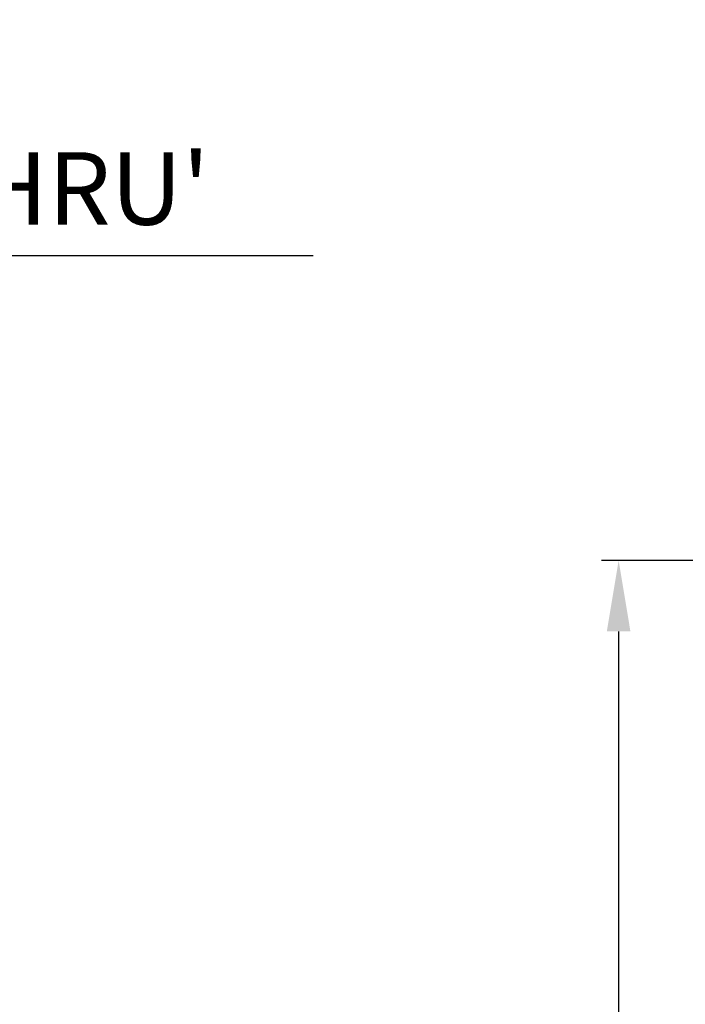
# Model space of a CAD drawing. Extents: x 0 to 3801, y -19 to 2713.
# Drawn here: x 972 to 1164, y 1337 to 1622 of the extents above; entities that cross this region are included whole.
import ezdxf

# ---------------------------------------------------------------- set-up
doc = ezdxf.new("R2010")
doc.units = 0
doc.header["$LTSCALE"] = 10
doc.header["$MEASUREMENT"] = 0
doc.layers.get('DEFPOINTS').update_dxf_attribs({"linetype": 'CONTINUOUS'})
doc.layers.add('DIM', color=6, linetype='CONTINUOUS')
doc.styles.add('GHS', font='romans', dxfattribs={"bigfont": 'ghs'})
doc.dimstyles.new('A1', dxfattribs={"dimtxt": 5, "dimasz": 3.5, "dimexe": 2, "dimexo": 0.7, "dimgap": 2, "dimtad": 1, "dimtoh": 1, "dimdsep": 46, "dimtxsty": 'Standard', "dimcen": 0, "dimclrd": 2, "dimclre": 2, "dimclrt": 6, "dimaunit": 1, "dimadec": 0, "dimazin": 0, "dimtp": 0.02, "dimtfac": 0.65, "dimtmove": 0, "dimatfit": 3, "dimfxl": 0, "dimtolj": 1, "dimarcsym": 0})

# ---------------------------------------------------------------- blocks, each defined once
blk = doc.blocks.new('*D39')
at = {"layer": 'DEFPOINTS', "color": 0}
for p in [(1288.45, 1465.23), (1145.07, 1017.63), (1288.45, 1017.63)]:
    blk.add_point(p, dxfattribs=at)
at = {"layer": 'DIM', "color": 2, "lineweight": -2}
for p, q in [((1287.75, 1465.23), (1140.07, 1465.23)), ((1145.07, 1444.73), (1145.07, 1038.13)), ((1287.75, 1017.63), (1140.07, 1017.63))]:
    blk.add_line(p, q, dxfattribs=at)
at = {"layer": 'DIM', "color": 2}
for points in [[(1141.65, 1444.73), (1148.48, 1444.73), (1145.07, 1465.23)], [(1141.65, 1038.13), (1148.48, 1038.13), (1145.07, 1017.63)]]:
    blk.add_solid(points, dxfattribs=at)
at = {"layer": 'DIM', "color": 6, "insert": (1127.57, 1241.43), "char_height": 21, "attachment_point": 5, "rotation": 90, "style": 'GHS'}
blk.add_mtext('\\A1;%%c447.6h8', dxfattribs=at)
blk = doc.blocks.new('*D63')
at = {"layer": 'DEFPOINTS', "color": 0}
for p in [(582.47, 1411.81), (574.32, 1404.42)]:
    blk.add_point(p, dxfattribs=at)
at = {"layer": 'DIM', "color": 2, "lineweight": -2}
for p, q in [((738.75, 1553.41), (597.67, 1425.57)), ((1056.75, 1553.41), (738.75, 1553.41)), ((574.32, 1404.42), (582.47, 1411.81)), ((559.13, 1390.66), (543.94, 1376.89))]:
    blk.add_line(p, q, dxfattribs=at)
at = {"layer": 'DIM', "color": 2}
for points in [[(595.37, 1428.11), (599.96, 1423.04), (582.47, 1411.81)], [(556.84, 1393.19), (561.43, 1388.13), (574.32, 1404.42)]]:
    blk.add_solid(points, dxfattribs=at)
at = {"layer": 'DIM', "color": 6, "insert": (901.25, 1572.91), "char_height": 21, "attachment_point": 5, "style": 'GHS'}
blk.add_mtext("\\A1;8-%%C11 HOLE THRU'", dxfattribs=at)

msp = doc.modelspace()

# ---------------------------------------------------------------- dimensions: what is measured, and where the dimension line sits
at = {"layer": 'DIM'}
dim = msp.add_diameter_dim_2p(p1=(574.323, 1404.4228), p2=(582.4745, 1411.8088), dimstyle='A1', override={"dimtxt": 21, "dimasz": 20.5, "dimexe": 5, "dimgap": 7, "dimdec": 1, "dimpost": "8-%%C<> HOLE THRU'", "dimtxsty": 'GHS', "dimaunit": 0}, dxfattribs=at)
dim.commit()
dim.dimension.update_dxf_attribs({"geometry": '*D63', "text_midpoint": (901.2493, 1553.4089), "dimtype": 163})
dim = msp.add_linear_dim(base=(1145.0664, 1017.6258), p1=(1288.4541, 1465.2258), p2=(1288.4541, 1017.6258), angle=90, dimstyle='A1', override={"dimscale": 1, "dimtxt": 21, "dimasz": 20.5, "dimexe": 5, "dimgap": 7, "dimdec": 2, "dimpost": '%%c<>h8', "dimtxsty": 'GHS', "dimaunit": 0}, dxfattribs=at)
dim.commit()
dim.dimension.update_dxf_attribs({"geometry": '*D39', "text_midpoint": (1145.0664, 1241.4258), "dimtype": 160})

doc.saveas('drawing.dxf')
